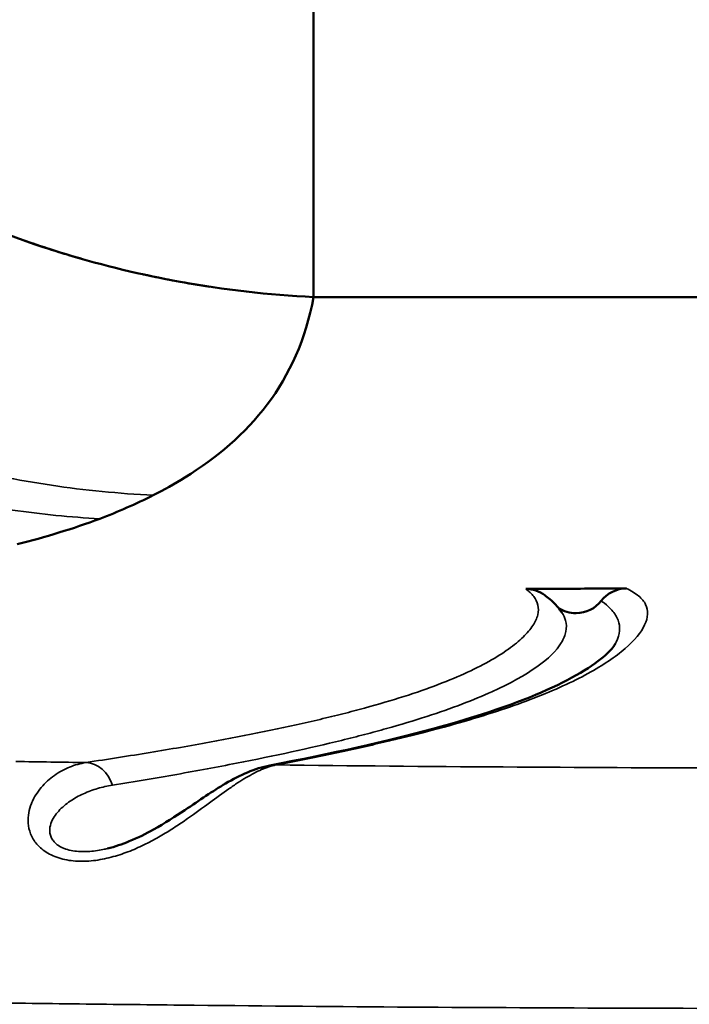
# Model space of a CAD drawing. Units: millimetres. Extents: x 195 to 13885, y 1136 to 12684.
# Drawn here: x 11637 to 11741, y 8214 to 8367 of the extents above; entities that cross this region are included whole.
import ezdxf

# ---------------------------------------------------------------- set-up
doc = ezdxf.new("R2010")
doc.units = ezdxf.units.MM
doc.layers.add('MD_Visible', color=7, linetype='Continuous', lineweight=50)
doc.layers.add('MD_Visible Narrow', color=7, linetype='Continuous', lineweight=35)
doc.dimstyles.new('DİLARA 5', dxfattribs={"dimtxt": 250, "dimasz": 100, "dimexe": 0, "dimexo": 100, "dimgap": 50, "dimtad": 2, "dimdec": 0, "dimlfac": 0.1, "dimrnd": 5, "dimtxsty": 'Standard', "dimcen": 0, "dimse1": 1, "dimse2": 1, "dimclrd": 256, "dimadec": 0, "dimazin": 0, "dimtfac": 1, "dimtdec": 0, "dimtix": 1, "dimtmove": 0, "dimatfit": 3, "dimfxl": 1, "dimarcsym": 0})

# ---------------------------------------------------------------- blocks, each defined once
blk = doc.blocks.new('CustomObjectsInViewport6_0')
at = {"layer": 'MD_Visible', "extrusion": (0, 1, 0)}
blk.add_line((11682.41, 8324.2), (11763.16, 8324.2), dxfattribs=at)
blk.add_line((11682.41, 8324.2), (11763.16, 8324.2), dxfattribs=at)
at = {"layer": 'MD_Visible'}
for points, knots in [([(11682.41, 8568.15), (11682.41, 8541.82), (11682.41, 8516.72), (11682.41, 8490.24), (11682.41, 8466.77), (11682.41, 8444.78), (11682.41, 8421.77), (11682.41, 8401.63), (11682.41, 8383.16), (11682.41, 8353.03), (11682.41, 8337.69), (11682.41, 8324.2)], [0.0000039, 0.0000039, 0.0000039, 0.0000039, 0.25, 0.25, 0.28, 0.5, 0.5, 0.56, 0.75, 0.75, 1, 1, 1, 1]), ([(11554.07, 8405.42), (11556.37, 8400.75), (11558.94, 8396.23), (11561.75, 8391.86), (11565.35, 8386.28), (11569.34, 8380.95), (11573.76, 8375.87), (11574.46, 8375.06), (11575.17, 8374.27), (11575.92, 8373.44), (11579.72, 8369.25), (11583.76, 8365.31), (11588.03, 8361.6), (11593.12, 8357.17), (11598.54, 8353.07), (11604.28, 8349.31), (11608.18, 8346.77), (11612.19, 8344.41), (11616.28, 8342.24), (11618.24, 8341.21), (11620.21, 8340.21), (11622.21, 8339.26), (11628.41, 8336.31), (11634.83, 8333.77), (11641.46, 8331.64), (11642.29, 8331.37), (11643.14, 8331.11), (11643.94, 8330.86), (11649.78, 8329.09), (11655.69, 8327.67), (11661.66, 8326.59), (11668.49, 8325.35), (11675.4, 8324.55), (11682.41, 8324.2)], [0, 0, 0, 0, 0.102442, 0.102442, 0.102442, 0.23309, 0.23309, 0.23309, 0.253908, 0.253908, 0.253908, 0.359493, 0.359493, 0.359493, 0.48556, 0.48556, 0.48556, 0.570921, 0.570921, 0.570921, 0.611618, 0.611618, 0.611618, 0.737937, 0.737937, 0.737937, 0.753774, 0.753774, 0.753774, 0.868674, 0.868674, 0.868674, 1, 1, 1, 1]), ([(11682.41, 8324.2), (11679.99, 8310.99), (11671.07, 8300.89), (11659.18, 8294.24), (11657.49, 8293.39)], [0, 0, 0, 0, 0.140051, 0.1625199, 0.1625199, 0.1625199, 0.1625199]), ([(11715.38, 8278.82), (11716.33, 8278.82), (11717.27, 8278.83), (11718.22, 8278.83), (11721.58, 8278.85), (11724.95, 8278.86), (11728.31, 8278.88), (11729.22, 8278.89), (11730.12, 8278.89), (11731.03, 8278.9)], [-0.00285197, -0.00285197, -0.00285197, -0.00285197, 0, 0, 0, 0.01013924, 0.01013924, 0.01013924, 0.01286428, 0.01286428, 0.01286428, 0.01286428]), ([(11718.34, 8277.85), (11718.81, 8277.5), (11719.46, 8276.97), (11720.34, 8276.02), (11720.68, 8275.61), (11720.99, 8275.14)], [0, 0, 0, 0, 1.527066, 1.527066, 2.531311, 2.531311, 2.531311, 2.531311]), ([(11720.48, 8275.84), (11721.26, 8275.33), (11722.2, 8275.03), (11724.78, 8275.05), (11726.19, 8275.81), (11727.1, 8276.96)], [0.020490257, 0.020490257, 0.020490257, 0.020490257, 0.023348871, 0.023348871, 0.027828015, 0.027828015, 0.027828015, 0.027828015]), ([(11675.62, 8251.37), (11685.29, 8253.21), (11693.75, 8255.11), (11708.15, 8259.02), (11714.1, 8261.06), (11723.22, 8265.15), (11726.47, 8267.28), (11728.79, 8269.5), (11729.18, 8270.05), (11729.3, 8270.28)], [0, 0, 0, 0, 7.180083, 7.180083, 14.426698, 14.426698, 21.641545, 21.641545, 24.760711, 24.760711, 24.760711, 24.760711]), ([(11650.38, 8238.45), (11651.55, 8238.74), (11652.69, 8239.13), (11655.1, 8240.12), (11656.36, 8240.75), (11659.32, 8242.4), (11660.93, 8243.45), (11664.71, 8245.97), (11666.75, 8247.39), (11671.01, 8249.89), (11673.27, 8250.92), (11675.62, 8251.37)], [0, 0, 0, 0, 0.364949, 0.364949, 0.825245, 0.825245, 1.528573, 1.528573, 2.618134, 2.618134, 3.878602, 3.878602, 3.878602, 3.878602])]:
    blk.add_open_spline(points, degree=3, knots=knots, dxfattribs=at)
for points in [[(11637.12, 8333.11), (11640.15, 8332.04), (11643.2, 8331.06), (11646.27, 8330.18)], [(11655.94, 8327.73), (11659.38, 8326.98), (11662.83, 8326.34), (11666.27, 8325.82)], [(11657.49, 8293.39), (11654.83, 8292.03), (11652.04, 8290.82), (11649.18, 8289.74)], [(11649.18, 8289.74), (11645.03, 8288.17), (11640.71, 8286.87), (11636.36, 8285.77)], [(11715.38, 8278.82), (11716.45, 8278.82), (11717.49, 8278.47), (11718.34, 8277.85)], [(11727.1, 8276.96), (11728.04, 8278.16), (11729.51, 8278.89), (11731.03, 8278.9)], [(11726.29, 8266.37), (11726.29, 8266.37), (11726.29, 8266.37), (11726.29, 8266.37)], [(11695.99, 8251.25), (11695.99, 8251.25), (11695.99, 8251.25), (11695.99, 8251.25)], [(11658.86, 8240.53), (11658.86, 8240.53), (11658.86, 8240.53), (11658.86, 8240.53)]]:
    blk.add_open_spline(points, degree=3, dxfattribs=at)
at = {"layer": 'MD_Visible Narrow'}
for centre, major_axis, ratio, start_param, end_param in [((11762.52, 8308.03), (668.87, 0.02), 0.085316, 4.522277, 4.538877), ((11676.56, 8246.46), (-0.94, 4.91), 0.910078, 0.480703, 0.480723), ((11676.56, 8246.46), (-0.94, 4.91), 0.910078, -0.206855, -0.206852)]:
    blk.add_ellipse(centre, major_axis=major_axis, ratio=ratio, start_param=start_param, end_param=end_param, dxfattribs=at)
at = {"layer": 'MD_Visible Narrow', "extrusion": (4.69242e-16, -3.04451e-30, -1)}
blk.add_ellipse((11647.05, 8246.84), major_axis=(-0.74, 4.94), ratio=0.866309, start_param=0.171282, end_param=1.401986, dxfattribs=at)
at = {"layer": 'MD_Visible Narrow', "extrusion": (4.69242e-16, 1.23519e-38, -1)}
blk.add_ellipse((11675.97, 8252.08), major_axis=(0, 5), ratio=0, start_param=1.421057, end_param=1.421066, dxfattribs=at)
at = {"layer": 'MD_Visible Narrow'}
for points, knots in [([(11649.18, 8289.74), (11644.62, 8289.98), (11640.11, 8290.43), (11635.63, 8291.08), (11631.15, 8291.72), (11626.71, 8292.57), (11622.32, 8293.61), (11617.92, 8294.66), (11613.56, 8295.9), (11609.25, 8297.34), (11607.09, 8298.07), (11604.94, 8298.84), (11602.82, 8299.66), (11600.7, 8300.48), (11598.6, 8301.34), (11596.53, 8302.25), (11592.38, 8304.07), (11588.33, 8306.07), (11584.37, 8308.24), (11580.41, 8310.42), (11576.55, 8312.77), (11572.79, 8315.3), (11571.84, 8315.93), (11570.91, 8316.57), (11569.98, 8317.23), (11569.05, 8317.88), (11568.12, 8318.55), (11567.21, 8319.23), (11565.38, 8320.58), (11563.58, 8321.97), (11561.82, 8323.4), (11558.3, 8326.25), (11554.93, 8329.24), (11551.7, 8332.37), (11548.47, 8335.5), (11545.39, 8338.76), (11542.44, 8342.17), (11539.5, 8345.57), (11536.7, 8349.11), (11534.04, 8352.8), (11532.71, 8354.64), (11531.42, 8356.52), (11530.18, 8358.42), (11528.93, 8360.33), (11527.73, 8362.26), (11526.57, 8364.21), (11525.41, 8366.16), (11524.29, 8368.14), (11523.22, 8370.15), (11522.15, 8372.16), (11521.12, 8374.19), (11520.14, 8376.24), (11519.66, 8377.26), (11519.18, 8378.29), (11518.71, 8379.32), (11518.25, 8380.35), (11517.79, 8381.39), (11517.36, 8382.43), (11516.49, 8384.51), (11515.69, 8386.61), (11514.96, 8388.73), (11513.51, 8392.98), (11512.34, 8397.31), (11511.45, 8401.73), (11511.01, 8403.94), (11510.64, 8406.17), (11510.35, 8408.43), (11510.28, 8408.99), (11510.21, 8409.56), (11510.14, 8410.12), (11510.08, 8410.69), (11510.02, 8411.26), (11509.96, 8411.83), (11509.85, 8412.96), (11509.74, 8414.1), (11509.62, 8415.24), (11509.17, 8419.78), (11508.71, 8424.33), (11508.26, 8428.88)], [0, 0, 0, 0, 0.0135506, 0.0135506, 0.0135506, 0.0271012, 0.0271012, 0.0271012, 0.0406519, 0.0406519, 0.0406519, 0.0474272, 0.0474272, 0.0474272, 0.0542025, 0.0542025, 0.0542025, 0.0677531, 0.0677531, 0.0677531, 0.0813037, 0.0813037, 0.0813037, 0.0846914, 0.0846914, 0.0846914, 0.088079, 0.088079, 0.088079, 0.0948544, 0.0948544, 0.0948544, 0.108405, 0.108405, 0.108405, 0.1219556, 0.1219556, 0.1219556, 0.1355062, 0.1355062, 0.1355062, 0.1422815, 0.1422815, 0.1422815, 0.1490568, 0.1490568, 0.1490568, 0.1558322, 0.1558322, 0.1558322, 0.1626075, 0.1626075, 0.1626075, 0.1659951, 0.1659951, 0.1659951, 0.1693828, 0.1693828, 0.1693828, 0.1761581, 0.1761581, 0.1761581, 0.1897087, 0.1897087, 0.1897087, 0.196484, 0.196484, 0.196484, 0.1981778, 0.1981778, 0.1981778, 0.1998717, 0.1998717, 0.1998717, 0.2032593, 0.2032593, 0.2032593, 0.21681, 0.21681, 0.21681, 0.21681]), ([(11657.49, 8293.39), (11652.16, 8293.65), (11646.88, 8294.17), (11641.66, 8294.94), (11636.44, 8295.72), (11631.27, 8296.73), (11626.16, 8297.99), (11623.6, 8298.62), (11621.05, 8299.31), (11618.52, 8300.06), (11615.99, 8300.81), (11613.47, 8301.63), (11610.98, 8302.5), (11606, 8304.24), (11601.14, 8306.2), (11596.4, 8308.4), (11594.02, 8309.5), (11591.68, 8310.66), (11589.36, 8311.89), (11587.05, 8313.11), (11584.76, 8314.4), (11582.51, 8315.76), (11580.25, 8317.12), (11578.03, 8318.56), (11575.83, 8320.07), (11573.64, 8321.59), (11571.5, 8323.18), (11569.43, 8324.85), (11567.36, 8326.53), (11565.35, 8328.28), (11563.43, 8330.13), (11562.95, 8330.6), (11562.47, 8331.07), (11562.01, 8331.54), (11561.54, 8332.02), (11561.08, 8332.5), (11560.63, 8332.98), (11559.74, 8333.94), (11558.88, 8334.92), (11558.06, 8335.91), (11557.24, 8336.9), (11556.46, 8337.9), (11555.72, 8338.92), (11555.35, 8339.43), (11554.98, 8339.94), (11554.63, 8340.45), (11554.29, 8340.97), (11553.95, 8341.48), (11553.62, 8341.99), (11552.33, 8344.03), (11551.23, 8346.04), (11550.3, 8348.02), (11550.07, 8348.52), (11549.85, 8349.01), (11549.63, 8349.5), (11549.42, 8349.99), (11549.22, 8350.48), (11549.03, 8350.96), (11548.64, 8351.93), (11548.3, 8352.88), (11547.99, 8353.81), (11547.37, 8355.66), (11546.88, 8357.46), (11546.49, 8359.2), (11546.3, 8360.07), (11546.13, 8360.92), (11545.98, 8361.77), (11545.83, 8362.61), (11545.7, 8363.45), (11545.58, 8364.27), (11545.36, 8365.91), (11545.2, 8367.5), (11545.09, 8369.04), (11544.88, 8372.13), (11544.88, 8375.02), (11545.04, 8377.72), (11545.21, 8380.42), (11545.53, 8382.92), (11545.96, 8385.24), (11546.17, 8386.4), (11546.42, 8387.52), (11546.69, 8388.59), (11546.95, 8389.65), (11547.24, 8390.67), (11547.54, 8391.65), (11548.15, 8393.59), (11548.83, 8395.36), (11549.54, 8396.99), (11550.25, 8398.62), (11551, 8400.11), (11551.76, 8401.51), (11552.52, 8402.9), (11553.29, 8404.19), (11554.07, 8405.42)], [0, 0, 0, 0, 0.0158601, 0.0158601, 0.0158601, 0.0317202, 0.0317202, 0.0317202, 0.0396503, 0.0396503, 0.0396503, 0.0475804, 0.0475804, 0.0475804, 0.0634405, 0.0634405, 0.0634405, 0.0713705, 0.0713705, 0.0713705, 0.0793006, 0.0793006, 0.0793006, 0.0872306, 0.0872306, 0.0872306, 0.0951607, 0.0951607, 0.0951607, 0.1030908, 0.1030908, 0.1030908, 0.1050733, 0.1050733, 0.1050733, 0.1070558, 0.1070558, 0.1070558, 0.1110208, 0.1110208, 0.1110208, 0.1149858, 0.1149858, 0.1149858, 0.1169684, 0.1169684, 0.1169684, 0.1189509, 0.1189509, 0.1189509, 0.1268809, 0.1268809, 0.1268809, 0.1288635, 0.1288635, 0.1288635, 0.130846, 0.130846, 0.130846, 0.134811, 0.134811, 0.134811, 0.1427411, 0.1427411, 0.1427411, 0.1467061, 0.1467061, 0.1467061, 0.1506711, 0.1506711, 0.1506711, 0.1586012, 0.1586012, 0.1586012, 0.1744613, 0.1744613, 0.1744613, 0.1903214, 0.1903214, 0.1903214, 0.1982515, 0.1982515, 0.1982515, 0.2061815, 0.2061815, 0.2061815, 0.2220416, 0.2220416, 0.2220416, 0.2379018, 0.2379018, 0.2379018, 0.2537619, 0.2537619, 0.2537619, 0.2537619]), ([(11647.05, 8251.82), (11650.48, 8252.34), (11653.8, 8252.86), (11657, 8253.38), (11660.2, 8253.91), (11663.28, 8254.45), (11666.24, 8254.99), (11672.15, 8256.07), (11677.58, 8257.18), (11682.5, 8258.32), (11683.73, 8258.61), (11684.93, 8258.9), (11686.1, 8259.19), (11687.26, 8259.48), (11688.4, 8259.77), (11689.5, 8260.07), (11691.7, 8260.66), (11693.78, 8261.26), (11695.72, 8261.87), (11697.66, 8262.47), (11699.48, 8263.09), (11701.16, 8263.72), (11702.84, 8264.35), (11704.38, 8264.98), (11705.79, 8265.62), (11707.21, 8266.26), (11708.49, 8266.9), (11709.64, 8267.54), (11710.79, 8268.19), (11711.81, 8268.82), (11712.69, 8269.46), (11713.58, 8270.09), (11714.34, 8270.71), (11714.97, 8271.32), (11715.6, 8271.94), (11716.1, 8272.54), (11716.48, 8273.12), (11716.86, 8273.7), (11717.11, 8274.26), (11717.24, 8274.8), (11717.37, 8275.33), (11717.37, 8275.84), (11717.27, 8276.32), (11717.16, 8276.79), (11716.94, 8277.23), (11716.63, 8277.64), (11716.31, 8278.05), (11715.89, 8278.44), (11715.38, 8278.82)], [0, 0, 0, 0, 0.0208586, 0.0208586, 0.0208586, 0.0417171, 0.0417171, 0.0417171, 0.0834342, 0.0834342, 0.0834342, 0.0938635, 0.0938635, 0.0938635, 0.1042928, 0.1042928, 0.1042928, 0.1251514, 0.1251514, 0.1251514, 0.1460099, 0.1460099, 0.1460099, 0.1668685, 0.1668685, 0.1668685, 0.1877271, 0.1877271, 0.1877271, 0.2085856, 0.2085856, 0.2085856, 0.2294442, 0.2294442, 0.2294442, 0.2503027, 0.2503027, 0.2503027, 0.2711613, 0.2711613, 0.2711613, 0.2920199, 0.2920199, 0.2920199, 0.3128784, 0.3128784, 0.3128784, 0.333737, 0.333737, 0.333737, 0.333737]), ([(11731.03, 8278.9), (11731.79, 8278.52), (11732.42, 8278.13), (11732.92, 8277.72), (11733.42, 8277.31), (11733.78, 8276.88), (11734.01, 8276.4), (11734.25, 8275.93), (11734.34, 8275.42), (11734.31, 8274.89), (11734.29, 8274.35), (11734.13, 8273.79), (11733.86, 8273.21), (11733.32, 8272.04), (11732.29, 8270.8), (11730.81, 8269.53), (11729.33, 8268.25), (11727.4, 8266.95), (11725.03, 8265.66), (11723.85, 8265.01), (11722.56, 8264.36), (11721.16, 8263.73), (11719.77, 8263.09), (11718.27, 8262.46), (11716.66, 8261.84), (11715.06, 8261.22), (11713.35, 8260.61), (11711.54, 8260), (11709.73, 8259.4), (11707.81, 8258.8), (11705.79, 8258.21), (11703.77, 8257.62), (11701.64, 8257.04), (11699.41, 8256.46), (11697.18, 8255.89), (11694.85, 8255.32), (11692.41, 8254.76), (11689.98, 8254.19), (11687.44, 8253.64), (11684.8, 8253.08), (11682.15, 8252.53), (11679.41, 8251.98), (11676.56, 8251.44)], [0, 0, 0, 0, 0.0209621, 0.0209621, 0.0209621, 0.0419242, 0.0419242, 0.0419242, 0.0628863, 0.0628863, 0.0628863, 0.0838484, 0.0838484, 0.0838484, 0.1257727, 0.1257727, 0.1257727, 0.1676969, 0.1676969, 0.1676969, 0.188659, 0.188659, 0.188659, 0.2096211, 0.2096211, 0.2096211, 0.2305832, 0.2305832, 0.2305832, 0.2515453, 0.2515453, 0.2515453, 0.2725074, 0.2725074, 0.2725074, 0.2934695, 0.2934695, 0.2934695, 0.3144316, 0.3144316, 0.3144316, 0.3353937, 0.3353937, 0.3353937, 0.3353937]), ([(11729.3, 8270.28), (11729.35, 8270.38), (11729.4, 8270.47), (11729.44, 8270.56), (11729.72, 8271.16), (11729.89, 8271.75), (11729.94, 8272.32), (11729.99, 8272.89), (11729.92, 8273.44), (11729.72, 8273.97), (11729.53, 8274.51), (11729.22, 8275.02), (11728.78, 8275.51), (11728.45, 8275.88), (11728.06, 8276.24), (11727.6, 8276.6), (11727.44, 8276.72), (11727.27, 8276.84), (11727.1, 8276.96)], [0.2467668, 0.2467668, 0.2467668, 0.2467668, 0.25002446, 0.25002446, 0.25002446, 0.27085983, 0.27085983, 0.27085983, 0.2916952, 0.2916952, 0.2916952, 0.31253057, 0.31253057, 0.31253057, 0.32802129, 0.32802129, 0.32802129, 0.33336594, 0.33336594, 0.33336594, 0.33336594]), ([(11720.99, 8275.14), (11721.25, 8274.73), (11721.45, 8274.32), (11721.56, 8273.89), (11721.71, 8273.34), (11721.73, 8272.78), (11721.62, 8272.21), (11721.51, 8271.63), (11721.27, 8271.04), (11720.9, 8270.43), (11719.41, 8268.01), (11715.83, 8265.42), (11710.13, 8262.83), (11708.7, 8262.18), (11707.15, 8261.54), (11705.46, 8260.9), (11703.77, 8260.25), (11701.95, 8259.62), (11700, 8258.99), (11698.05, 8258.35), (11695.97, 8257.73), (11693.76, 8257.11), (11692.65, 8256.8), (11691.51, 8256.49), (11690.34, 8256.18), (11689.17, 8255.88), (11687.97, 8255.57), (11686.74, 8255.27), (11681.8, 8254.05), (11676.36, 8252.87), (11670.42, 8251.71), (11667.45, 8251.13), (11664.36, 8250.55), (11661.15, 8249.98), (11657.93, 8249.42), (11654.6, 8248.86), (11651.14, 8248.3)], [0.0253135, 0.0253135, 0.0253135, 0.0253135, 0.0420486, 0.0420486, 0.0420486, 0.063073, 0.063073, 0.063073, 0.0840973, 0.0840973, 0.0840973, 0.1681947, 0.1681947, 0.1681947, 0.1892191, 0.1892191, 0.1892191, 0.2102434, 0.2102434, 0.2102434, 0.2312678, 0.2312678, 0.2312678, 0.2417799, 0.2417799, 0.2417799, 0.2522921, 0.2522921, 0.2522921, 0.2943408, 0.2943408, 0.2943408, 0.3153651, 0.3153651, 0.3153651, 0.3363895, 0.3363895, 0.3363895, 0.3363895]), ([(11676.56, 8251.44), (11675.85, 8251.29), (11675.11, 8251.05), (11674.33, 8250.72), (11673.56, 8250.39), (11672.76, 8249.97), (11671.91, 8249.47), (11671.49, 8249.22), (11671.05, 8248.95), (11670.61, 8248.66), (11670.16, 8248.36), (11669.7, 8248.05), (11669.23, 8247.72), (11668.28, 8247.06), (11667.29, 8246.33), (11666.24, 8245.56), (11665.18, 8244.78), (11664.05, 8243.95), (11662.82, 8243.1), (11662.21, 8242.67), (11661.57, 8242.23), (11660.9, 8241.8), (11660.24, 8241.37), (11659.55, 8240.94), (11658.84, 8240.53), (11658.13, 8240.11), (11657.39, 8239.7), (11656.61, 8239.3), (11656.23, 8239.11), (11655.83, 8238.91), (11655.42, 8238.73), (11655.02, 8238.54), (11654.61, 8238.36), (11654.2, 8238.19), (11653.36, 8237.85), (11652.51, 8237.54), (11651.62, 8237.28), (11651.18, 8237.15), (11650.73, 8237.03), (11650.27, 8236.93), (11649.81, 8236.82), (11649.35, 8236.74), (11648.89, 8236.66), (11647.97, 8236.52), (11647.04, 8236.45), (11646.11, 8236.47), (11645.17, 8236.49), (11644.28, 8236.59), (11643.43, 8236.81), (11643.22, 8236.86), (11643.01, 8236.92), (11642.8, 8236.98), (11642.6, 8237.05), (11642.4, 8237.12), (11642.2, 8237.2), (11641.82, 8237.35), (11641.45, 8237.53), (11641.12, 8237.73), (11640.78, 8237.93), (11640.46, 8238.15), (11640.18, 8238.38), (11639.89, 8238.62), (11639.65, 8238.86), (11639.42, 8239.12), (11639.2, 8239.38), (11639.01, 8239.64), (11638.85, 8239.92), (11638.68, 8240.19), (11638.55, 8240.47), (11638.44, 8240.75), (11638.22, 8241.3), (11638.1, 8241.86), (11638.06, 8242.41), (11638.02, 8242.96), (11638.06, 8243.49), (11638.15, 8244), (11638.23, 8244.5), (11638.38, 8244.99), (11638.56, 8245.46), (11638.66, 8245.69), (11638.76, 8245.92), (11638.87, 8246.14), (11638.99, 8246.36), (11639.11, 8246.57), (11639.23, 8246.78), (11639.49, 8247.19), (11639.77, 8247.58), (11640.08, 8247.94), (11640.69, 8248.67), (11641.38, 8249.29), (11642.13, 8249.82), (11642.51, 8250.08), (11642.89, 8250.33), (11643.29, 8250.54), (11643.69, 8250.76), (11644.09, 8250.95), (11644.5, 8251.11), (11645.32, 8251.44), (11646.17, 8251.68), (11647.05, 8251.82)], [0, 0, 0, 0, 0.00553687, 0.00553687, 0.00553687, 0.01107375, 0.01107375, 0.01107375, 0.01384218, 0.01384218, 0.01384218, 0.01661062, 0.01661062, 0.01661062, 0.02214749, 0.02214749, 0.02214749, 0.02768437, 0.02768437, 0.02768437, 0.0304528, 0.0304528, 0.0304528, 0.03322124, 0.03322124, 0.03322124, 0.03598968, 0.03598968, 0.03598968, 0.03737389, 0.03737389, 0.03737389, 0.03875811, 0.03875811, 0.03875811, 0.04152655, 0.04152655, 0.04152655, 0.04291077, 0.04291077, 0.04291077, 0.04429499, 0.04429499, 0.04429499, 0.04706342, 0.04706342, 0.04706342, 0.04983186, 0.04983186, 0.04983186, 0.05052397, 0.05052397, 0.05052397, 0.05121608, 0.05121608, 0.05121608, 0.0526003, 0.0526003, 0.0526003, 0.05398451, 0.05398451, 0.05398451, 0.05536873, 0.05536873, 0.05536873, 0.05675295, 0.05675295, 0.05675295, 0.05813717, 0.05813717, 0.05813717, 0.0609056, 0.0609056, 0.0609056, 0.06367404, 0.06367404, 0.06367404, 0.06644248, 0.06644248, 0.06644248, 0.0678267, 0.0678267, 0.0678267, 0.06921091, 0.06921091, 0.06921091, 0.07197935, 0.07197935, 0.07197935, 0.07751622, 0.07751622, 0.07751622, 0.08028466, 0.08028466, 0.08028466, 0.0830531, 0.0830531, 0.0830531, 0.08858997, 0.08858997, 0.08858997, 0.08858997]), ([(11676.56, 8251.44), (11688.31, 8251.31), (11700.07, 8251.21), (11711.86, 8251.13), (11723.65, 8251.05), (11735.47, 8251), (11747.3, 8250.98)], [0.040967, 0.040967, 0.040967, 0.040967, 0.07652733, 0.07652733, 0.07652733, 0.11208767, 0.11208767, 0.11208767, 0.11208767]), ([(11651.14, 8248.3), (11650.37, 8248.18), (11649.61, 8248.01), (11648.85, 8247.78), (11648.1, 8247.56), (11647.36, 8247.29), (11646.64, 8246.96), (11645.92, 8246.63), (11645.23, 8246.25), (11644.58, 8245.81), (11643.93, 8245.37), (11643.32, 8244.86), (11642.8, 8244.28), (11642.53, 8244), (11642.29, 8243.69), (11642.09, 8243.36), (11641.88, 8243.03), (11641.71, 8242.69), (11641.59, 8242.32), (11641.46, 8241.96), (11641.39, 8241.56), (11641.41, 8241.16), (11641.42, 8240.96), (11641.45, 8240.76), (11641.51, 8240.55), (11641.56, 8240.34), (11641.65, 8240.13), (11641.77, 8239.92), (11641.9, 8239.72), (11642.05, 8239.52), (11642.25, 8239.32), (11642.45, 8239.13), (11642.69, 8238.95), (11642.97, 8238.78), (11643.11, 8238.7), (11643.26, 8238.63), (11643.41, 8238.56), (11643.57, 8238.49), (11643.74, 8238.42), (11643.91, 8238.37), (11644.26, 8238.25), (11644.63, 8238.16), (11645, 8238.1), (11645.38, 8238.04), (11645.77, 8238), (11646.16, 8237.98), (11646.56, 8237.96), (11646.96, 8237.97), (11647.35, 8237.99), (11648.14, 8238.03), (11648.91, 8238.14), (11649.67, 8238.3), (11649.91, 8238.34), (11650.14, 8238.4), (11650.38, 8238.45)], [0, 0, 0, 0, 0.00470927, 0.00470927, 0.00470927, 0.00941855, 0.00941855, 0.00941855, 0.01412782, 0.01412782, 0.01412782, 0.0188371, 0.0188371, 0.0188371, 0.02119173, 0.02119173, 0.02119173, 0.02354637, 0.02354637, 0.02354637, 0.02590101, 0.02590101, 0.02590101, 0.02707833, 0.02707833, 0.02707833, 0.02825565, 0.02825565, 0.02825565, 0.02943296, 0.02943296, 0.02943296, 0.03061028, 0.03061028, 0.03061028, 0.03119894, 0.03119894, 0.03119894, 0.0317876, 0.0317876, 0.0317876, 0.03296492, 0.03296492, 0.03296492, 0.03414224, 0.03414224, 0.03414224, 0.03531956, 0.03531956, 0.03531956, 0.03767419, 0.03767419, 0.03767419, 0.03841947, 0.03841947, 0.03841947, 0.03841947]), ([(11763.16, 8213.57), (11740.51, 8213.57), (11717.94, 8213.65), (11695.44, 8213.8), (11684.2, 8213.88), (11672.97, 8213.98), (11661.76, 8214.1), (11656.16, 8214.16), (11650.56, 8214.22), (11644.97, 8214.29), (11639.39, 8214.36), (11633.81, 8214.43), (11628.25, 8214.51)], [0, 0, 0, 0, 0.0677698, 0.0677698, 0.0677698, 0.1016546, 0.1016546, 0.1016546, 0.1185971, 0.1185971, 0.1185971, 0.1355395, 0.1355395, 0.1355395, 0.1355395])]:
    blk.add_open_spline(points, degree=3, knots=knots, dxfattribs=at)
for points in [[(11729.3, 8270.28), (11729.3, 8270.28), (11729.3, 8270.28), (11729.3, 8270.28)], [(11724.3, 8265.26), (11724.3, 8265.26), (11724.3, 8265.26), (11724.3, 8265.26)], [(11686.08, 8251.34), (11686.08, 8251.34), (11686.08, 8251.34), (11686.08, 8251.34)], [(11712.8, 8251.12), (11712.8, 8251.12), (11712.8, 8251.12), (11712.8, 8251.12)], [(11668.17, 8246.97), (11668.17, 8246.97), (11668.17, 8246.97), (11668.17, 8246.97)]]:
    blk.add_open_spline(points, degree=3, dxfattribs=at)
blk = doc.blocks.new('*D7')
at = {"lineweight": -2, "transparency": 16777216}
blk.add_line((8335.27, 12069.14), (8335.27, 7821.81), dxfattribs=at)
at = {"transparency": 16777216}
for points in [[(8318.61, 12069.14), (8351.94, 12069.14), (8335.27, 12169.14)], [(8318.61, 7821.81), (8351.94, 7821.81), (8335.27, 7721.81)]]:
    blk.add_solid(points, dxfattribs=at)
at = {"layer": 'Defpoints', "color": 0, "transparency": 16777216}
for p in [(11733.29, 12169.14), (8335.27, 7721.81), (13868.54, 7721.81)]:
    blk.add_point(p, dxfattribs=at)
at = {"color": 0, "transparency": 16777216, "insert": (8160.27, 9945.47), "char_height": 250, "attachment_point": 5, "rotation": 90}
blk.add_mtext('445', dxfattribs=at)
blk = doc.blocks.new('*D8')
at = {"lineweight": -2, "transparency": 16777216}
blk.add_line((8600.29, 12287.02), (13785.39, 12287.02), dxfattribs=at)
at = {"transparency": 16777216}
for points in [[(8600.29, 12303.69), (8600.29, 12270.36), (8500.29, 12287.02)], [(13785.39, 12303.69), (13785.39, 12270.36), (13885.39, 12287.02)]]:
    blk.add_solid(points, dxfattribs=at)
at = {"layer": 'Defpoints', "color": 0, "transparency": 16777216}
for p in [(13885.39, 12287.02), (8500.29, 9437.42), (13885.39, 7721.81)]:
    blk.add_point(p, dxfattribs=at)
at = {"color": 0, "transparency": 16777216, "insert": (11192.84, 12462.02), "char_height": 250, "attachment_point": 5}
blk.add_mtext('540', dxfattribs=at)

msp = doc.modelspace()

# ---------------------------------------------------------------- block references
msp.add_blockref('CustomObjectsInViewport6_0', (0, 0))

# ---------------------------------------------------------------- dimensions: what is measured, and where the dimension line sits
dim = msp.add_linear_dim(base=(13885.39, 12287.02), p1=(8500.29, 9437.42), p2=(13885.39, 7721.81), dimstyle='DİLARA 5')
dim.commit()
dim.dimension.update_dxf_attribs({"geometry": '*D8', "text_midpoint": (11192.84, 12287.02), "dimtype": 160})
dim = msp.add_linear_dim(base=(8335.27, 7721.81), p1=(11733.29, 12169.14), p2=(13868.54, 7721.81), angle=90, dimstyle='DİLARA 5')
dim.commit()
dim.dimension.update_dxf_attribs({"geometry": '*D7', "text_midpoint": (8160.27, 9945.47)})

doc.saveas('drawing.dxf')
